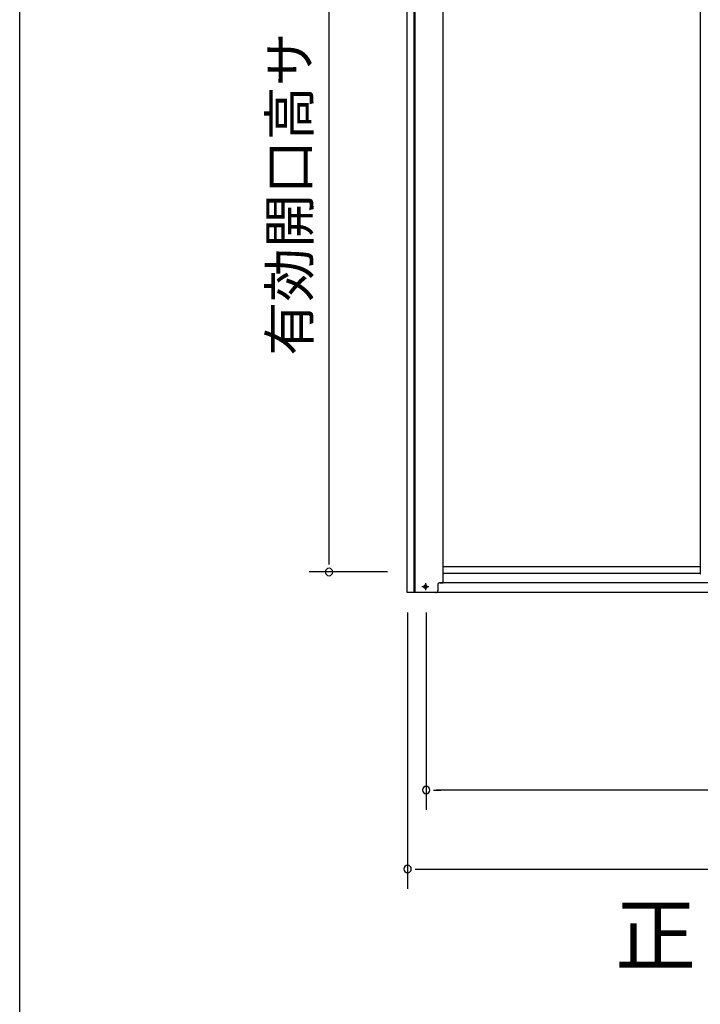
# Model space of a CAD drawing. Extents: x 543 to 20719, y 226 to 14052.
# Drawn here: x 543 to 2266, y 9763 to 12256 of the extents above; entities that cross this region are included whole.
import ezdxf
from ezdxf.enums import TextEntityAlignment as Align

# ---------------------------------------------------------------- set-up
doc = ezdxf.new("R2010")
doc.units = 0
doc.header["$LTSCALE"] = 50
doc.header["$MEASUREMENT"] = 0
doc.linetypes.add('1PL-S', pattern=[4, 2.5, -0.5, 0.5, -0.5])
for name, color, linetype in [('M1', 4, 'CONTINUOUS'), ('SUNPOU', 4, 'CONTINUOUS'), ('WAKUSEN-01', 50, 'CONTINUOUS'), ('下レール', 2, 'CONTINUOUS'), ('下枠前', 3, 'CONTINUOUS'), ('扉左', 3, 'CONTINUOUS'), ('柱前', 3, 'CONTINUOUS')]:
    doc.layers.add(name, color=color, linetype=linetype)
doc.styles.add('01', font='ROMANS', dxfattribs={"height": 3, "bigfont": 'BIGFONT'})

msp = doc.modelspace()

# ---------------------------------------------------------------- linework, layer by layer
at = {"layer": 'SUNPOU'}
for p, q in [((1326, 10882.7), (1326, 12986.5)), ((1326, 10876.5), (1326, 10895.2)), ((1474, 10857.7), (1276, 10857.7)), ((1525, 10755.5), (1525, 10055.5)), ((1572, 10755.5), (1572, 10255.5)), ((1590.8, 10305.5), (1609.5, 10305.5)), ((4367, 10305.5), (1597, 10305.5)), ((1543.8, 10105.5), (1562.5, 10105.5)), ((1550, 10105.5), (4414, 10105.5))]:
    msp.add_line(p, q, dxfattribs=at)
for centre, start, end in [((1326, 10857.7), 90, 270), ((1326, 10857.7), 270, 90), ((1572, 10305.5), 0, 180), ((1572, 10305.5), 180, 0), ((1525, 10105.5), 0, 180), ((1525, 10105.5), 180, 0)]:
    msp.add_arc(centre, 9.38, start, end, dxfattribs=at)
at = {"layer": 'WAKUSEN-01'}
msp.add_line((542.5, 517.5), (542.5, 14052.5), dxfattribs=at)
at = {"layer": '下レール'}
for p, q in [((2266, 10870.6), (1615, 10870.6)), ((2266, 10853.6), (1615, 10853.6))]:
    msp.add_line(p, q, dxfattribs=at)
at = {"layer": '下枠前', "color": 6, "linetype": '1PL-S'}
for p, q in [((1570, 10829), (1570, 10812)), ((1578.9, 10820.5), (1561.1, 10820.5))]:
    msp.add_line(p, q, dxfattribs=at)
at = {"layer": '下枠前'}
for p, q in [((4357.5, 10830.5), (1606.5, 10830.5)), ((4427, 10805.5), (1537, 10805.5))]:
    msp.add_line(p, q, dxfattribs=at)
at = {"layer": '下枠前', "color": 4}
msp.add_circle((1570, 10820.5), 3, dxfattribs=at)
at = {"layer": '下枠前'}
msp.add_circle((1570, 10820.5), 2, dxfattribs=at)
at = {"layer": '扉左'}
for p, q in [((2266, 13018.5), (2266, 10853.4)), ((2266, 10853.4), (2266.6, 10853.4))]:
    msp.add_line(p, q, dxfattribs=at)
at = {"layer": '柱前'}
for p, q in [((1524, 10805.5), (1524, 13023.9)), ((1542, 10805.5), (1542, 13023.9)), ((1544, 10805.5), (1544, 13023.9)), ((1615, 10830.5), (1615, 13018.5)), ((1569.2, 10824.3), (1570.7, 10824.3)), ((1601.5, 10825.5), (1601.5, 10810.5)), ((1606.5, 10830.5), (1615, 10830.5)), ((1596.5, 10805.5), (1524, 10805.5)), ((1570.7, 10816.8), (1569.2, 10816.8))]:
    msp.add_line(p, q, dxfattribs=at)
for centre, radius, start, end in [((1569.2, 10820.5), 3.75, 90, 270), ((1570.7, 10820.5), 3.75, 270, 90), ((1606.5, 10825.5), 5, 90, 180), ((1596.5, 10810.5), 5, 270, 0)]:
    msp.add_arc(centre, radius, start, end, dxfattribs=at)

# ---------------------------------------------------------------- texts
at = {"layer": 'M1', "style": '01'}
msp.add_text('正 面 立 面 図', height=150.3, dxfattribs=at).set_placement((2050.7, 9863.1))
at = {"layer": 'SUNPOU', "style": '01'}
msp.add_text('有効開口高サ', height=100, rotation=90, dxfattribs=at).set_placement((1276, 12224), align=Align.RIGHT)

doc.saveas('drawing.dxf')
